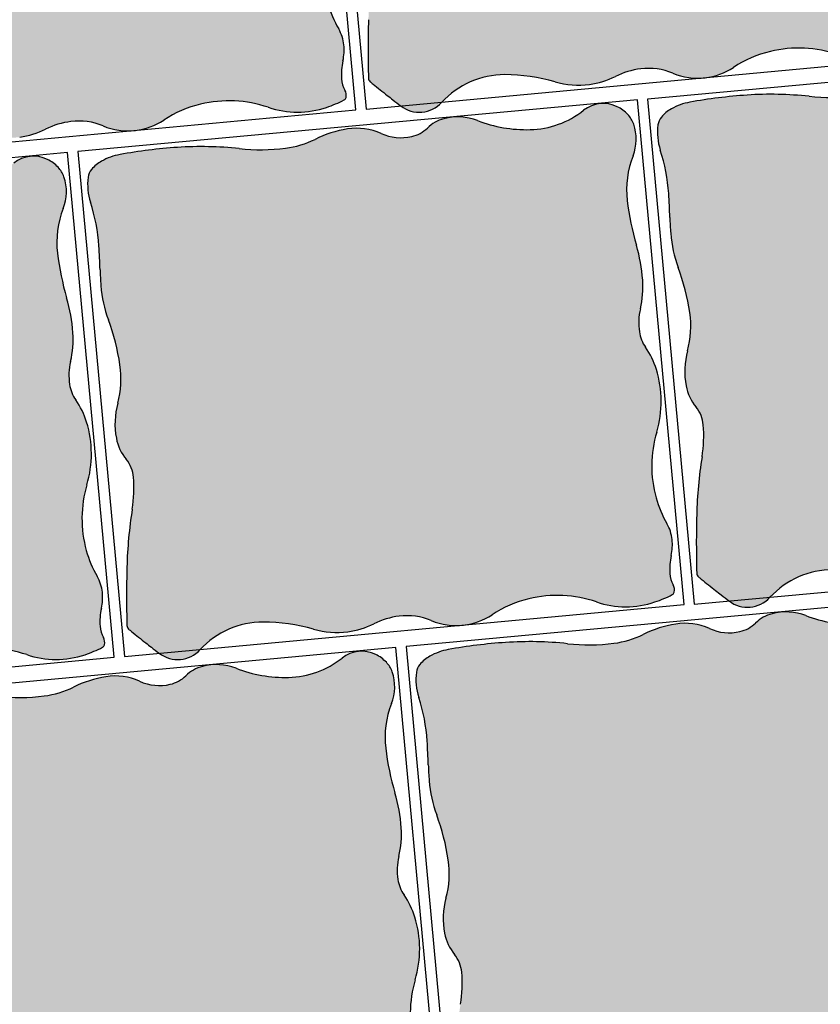
# Model space of a CAD drawing. Units: millimetres. Extents: x 77463 to 116177, y -30163 to 3468.
# Drawn here: x 109562 to 109592, y -28804 to -28768 of the extents above; entities that cross this region are included whole.
import ezdxf

# ---------------------------------------------------------------- set-up
doc = ezdxf.new("R2010")
doc.units = ezdxf.units.MM
doc.header["$LTSCALE"] = 0.05
doc.layers.add('A-linie pomocnicze', color=253, linetype='Continuous', lineweight=9)

msp = doc.modelspace()

# ---------------------------------------------------------------- hatches: boundary and pattern name
at = {"ltscale": 60}
h = msp.add_hatch(color=41, dxfattribs=at)
h.paths.add_polyline_path([(109577.7766074859, -28771.03765881703, -0.001190787844330529), (109577.7865617794, -28771.02683299346), (109576.2854443509, -28771.16566523247, 0.3902017460946807)])
edge = h.paths.add_edge_path()
edge.add_arc((109541.5632962464, -28946.48809151625), 200, 434.9745536946135, 436.879921753705)
edge.add_arc((109587.1288335488, -28753.69842098962), 1.996623477760591, 454.7983608641748, 464.7185357115232)
edge.add_arc((109586.9646829869, -28753.07353993619), 1.350541642461718, 464.7185357111209, 494.1882210747852)
edge.add_arc((109585.1855564099, -28751.24327124901), 1.20194241124976, 282.90600568029424, 314.1882210808852, ccw=False)
edge.add_arc((109585.0645788122, -28750.71530962877), 1.7435871763577, 245.65465799331912, 282.9060056809815, ccw=False)
edge.add_arc((109583.4610718372, -28754.25920362199), 2.146196783430623, 425.6546579935061, 459.1159144202309)
edge.add_arc((109583.7741290746, -28756.21021504231), 4.1221650008216, 459.1159144202452, 476.3419227694708)
edge.add_arc((109580.4546247731, -28749.50606257831), 3.358795436713748, 277.24200845234805, 296.34192276960164, ccw=False)
edge.add_arc((109579.9686452045, -28745.68169024466), 7.213921879171989, 263.85295403650696, 277.24200845134874, ccw=False)
edge.add_arc((109577.8150010599, -28765.67843652696), 12.89846348357918, 443.8529540369981, 453.8559413299909)
edge.add_arc((109578.2039931839, -28771.44977665183), 18.68289791654718, 453.8559413300214, 460.2923434706933)
edge.add_arc((109575.2513025215, -28755.18981844784), 2.15702054366975, 460.2923434703729, 479.3121313003558)
edge.add_arc((109574.8283387405, -28754.43647964435), 1.29306584991627, 119.3121313005423, 140.2567735606414)
edge.add_arc((109574.2663610537, -28753.96920011789), 0.5621971364644511, 140.2567735612796, 172.2588508569113)
edge.add_arc((109575.72141384, -28754.16699518132), 2.030632187201439, 172.2588508561919, 198.2393826761787)
edge.add_arc((109567.7710679431, -28756.78699273851), 6.340292915829773, 363.6223137191546, 378.2393826756478, ccw=False)
edge.add_arc((109547.2607994348, -28758.08540895207), 26.89161888153325, 361.78773683002885, 363.62231372034313, ccw=False)
edge.add_arc((109586.3670259356, -28756.86482449528), 12.23365143766333, 181.787736829412, 184.5078600309887)
edge.add_arc((109578.7774081692, -28757.46318799764), 4.620482798947206, 184.5078600309579, 200.3447766392953)
edge.add_arc((109566.8400899502, -28761.8895447001), 8.111060702024117, 368.408255823539, 380.3447766398625, ccw=False)
edge.add_arc((109571.4863783562, -28761.20275641806), 3.414287970054624, 344.8478912088197, 368.40825582353045, ccw=False)
edge.add_arc((109577.5251140404, -28762.83802569009), 2.841943663760897, 164.8478912094909, 190.7093597711357)
edge.add_arc((109576.4006410481, -28763.05068732455), 1.697537930989678, 190.7093597709273, 219.4929920367321)
edge.add_arc((109574.1857724117, -28764.87602918384), 1.172569380565634, 364.6908018259465, 399.4929920355248, ccw=False)
edge.add_arc((109570.5199797285, -28765.17681973321), 4.850681797416057, 350.9130701475307, 364.6908018265917, ccw=False)
edge.add_arc((109590.9930789424, -28768.45128901743), 15.88262330607874, 170.9130701467848, 178.514401649984)
edge.add_arc((109615.2122207046, -28769.07939779798), 40.10990850976079, 178.514401650119, 181.5490920229648)
edge.add_arc((109575.2908096515, -28770.1590063289), 0.1739020112322805, 181.5490920278551, 228.9739897319427)
edge.add_arc((109577.4005361117, -28767.73426766718), 3.387980932919976, 228.9739897228714, 231.3187855618697)
edge.add_arc((109623.5097808393, -28710.14183482279), 77.16433737780748, 231.3187855655763, 231.8100759015327)
edge.add_arc((109598.3133064952, -28742.17243135639), 36.41116040139938, 231.8100759023095, 232.2139734362334)
edge.add_arc((109619.9464609517, -28714.26908761113), 71.71824133289441, 232.2139734336032, 232.4982578490487)
edge.add_line((109576.285431839, -28771.16566638964), (109577.7865617794, -28771.02683299345))
edge.add_arc((109580.0544093564, -28773.12209748053), 3.087598727688184, 89.84595664242892, 137.2651562197915, ccw=False)
edge.add_arc((109580.0447344222, -28776.72063996486), 6.686154217870894, 433.95592479958844, 449.84595664267687, ccw=False)
edge.add_arc((109582.7380264703, -28767.35521103152), 3.058848663683695, 253.955924799109, 277.5395986995612)
edge.add_arc((109582.7454633252, -28767.4113994443), 3.002170232687125, 277.5395986993287, 296.4183617093446)
edge.add_arc((109585.3547475521, -28772.6635415151), 2.862415047477236, 97.07990066871508, 116.41836171023809, ccw=False)
edge.add_arc((109585.2836767245, -28772.09131427947), 2.285791191133399, 427.286956465551, 457.0799006678955, ccw=False)
edge.add_arc((109587.0628093571, -28767.84087901864), 2.32197538615649, 247.2869564666427, 271.9897372826458)
edge.add_line((109587.1434294734, -28770.16145439789), (109587.4097313292, -28770.13682522354))
edge.add_arc((109587.0540744809, -28767.76807492829), 2.395301600002488, 278.5389102667958, 303.3577284590306)
edge.add_arc((109590.6786231803, -28773.27382605079), 4.196409004764205, 103.40201180236818, 123.3577284603947, ccw=False)
edge.add_arc((109590.7344004088, -28773.50791789015), 4.437054155288778, 431.2301728965742, 463.4020117999868, ccw=False)
edge.add_arc((109593.2240849016, -28766.1818737885), 3.30048104997066, 251.2301728975985, 288.7089002869415)
edge.add_arc((109592.7702190254, -28764.84167038239), 4.715450803451227, 288.7089002883693, 297.0666280126214)
edge.add_arc((109594.8550553279, -28768.9216559388), 0.1336580813010471, 297.0666280041495, 348.3608511982273)
edge.add_arc((109594.6088125803, -28768.87093419622), 0.3850704634935608, 348.3608512050729, 389.0823517389649)
edge.add_arc((109595.7889469491, -28768.21455586888), 0.9653182350257054, 183.693788518748, 209.0823517442964, ccw=False)
edge.add_arc((109597.1782297303, -28768.12486622354), 2.357493108616728, 167.7341455582119, 183.6937885183875, ccw=False)
edge.add_arc((109593.0526853541, -28767.22792725645), 1.86442777069358, 347.7341455557859, 365.6959734347984)
edge.add_arc((109593.4760651992, -28767.18569837989), 1.438947135160729, 365.6959734345897, 390.1725634152444)
edge.add_arc((109598.1639937266, -28764.46026326413), 3.983660212662075, 195.5337241323834, 210.1725634158259, ccw=False)
edge.add_arc((109598.480466079, -28764.37229707954), 4.312130606249951, 163.3998606402604, 195.5337241333006, ccw=False)
edge.add_arc((109590.5970044052, -28762.02211420378), 3.914188589627686, 343.3998606388479, 377.1742370895721)
edge.add_arc((109591.5747178455, -28761.71994302249), 2.890845541427725, 377.1742370910021, 394.9916753549257)
edge.add_arc((109595.021085512, -28759.3075165622), 1.31596459437341, 188.4533565983253, 214.9916753538978, ccw=False)
edge.add_arc((109595.9055314298, -28759.17607123713), 2.210124789779957, 166.6710831596777, 188.4533565997805, ccw=False)
edge.add_arc((109590.3749656054, -28757.86575330488), 3.473544044816109, 346.6710831590547, 364.0077131892812)
edge.add_arc((109587.9029114045, -28758.03895059392), 5.951658100588129, 364.0077131904397, 376.393699616724)
edge.add_arc((109603.1640120263, -28753.5491878755), 9.95617523576308, 186.8247959105328, 196.3936996145027, ccw=False)
edge.add_arc((109596.5739526268, -28754.33789756622), 3.319086576962895, 162.248335778291, 186.8247959122403, ccw=False)
h = msp.add_hatch(color=41, dxfattribs=at)
h.paths.add_polyline_path([(109554.6261961455, -28767.8558407114, 0.0331792327774904), (109554.4322055697, -28769.952460386, 0.01324210863119469), (109554.4333825534, -28772.07664663919, 0.2099352237010776), (109554.4930714548, -28772.20313917322, 0.01023145891606483), (109554.5995042999, -28772.29198453153, 0.002143661769987525), (109555.1177829081, -28772.70329122207, 0.001762337276419204), (109555.3200780852, -28772.86127317655, 0.001240425401602778), (109555.601843196, -28773.07860552644), (109557.1029731365, -28772.93977213028, -0.2099092652956521), (109559.3791219096, -28771.94744904884, -0.06944465524517578), (109561.2090432304, -28772.20785476633, 0.1032679511298917), (109562.4557935694, -28772.30055329395, 0.08256096696905284), (109563.3976068884, -28772.0129898378, -0.0845807874541567), (109564.318356638, -28771.73589084329, -0.1307334963311753), (109565.4826687486, -28771.89572484523, 0.1082055792085411), (109566.4598408305, -28772.07439353487), (109566.7261426862, -28772.04976436052, 0.1087178439719967), (109567.6875775338, -28771.68169875304, -0.08729396530792417), (109569.0223822135, -28771.10463388267, -0.1413055137070859), (109571.4785099451, -28771.21977056223, 0.1650053202897553), (109573.5991589751, -28771.22089808339, 0.03648364103511969), (109574.2322846304, -28770.953614655, 0.2276268136970716), (109574.3023764393, -28770.86156021875, 0.1795748137467245), (109574.2617454803, -28770.59670358954, -0.1112338940847457), (109574.1420454152, -28770.18968478672, -0.06974986227351188), (109574.1909639901, -28769.53696048598, 0.07853412007219547), (109574.2243189581, -28768.9558222726, 0.1072071862233853), (109574.036468771, -28768.37541401945, -0.0639609942335093), (109573.6422560653, -28767.44004859553, -0.1411365101229788), (109573.6644683286, -28765.05330061248, 0.1484446919356736), (109573.6530754971, -28762.7792776777, 0.07790024709656967), (109573.2594121252, -28761.97510535205, -0.1163155995788392), (109573.0358290926, -28761.41390805235, -0.09533031616808427), (109573.0713529153, -28760.57948629236, 0.07578993606899359), (109573.1564269785, -28759.53592378887, 0.05409673919333072), (109572.9290162957, -28758.27211775388, -0.04177649727720983), (109572.5947958791, -28756.64525598607, -0.1249013961191401), (109572.805487276, -28755.02614433338, 0.1803388778656068), (109572.8297140308, -28753.87671833008, 0.1061178836083995), (109572.618910336, -28753.53072819314, 0.08902254535174149), (109572.2312556284, -28753.24536559031, 0.2891920390098799), (109571.0115255241, -28753.37519108901, -0.1625801520992908), (109569.0678125896, -28754.07749120504, -0.09816349232369231), (109567.1616993613, -28753.74770824774, 0.1572533887474888), (109565.9379610794, -28753.68025463204, 0.008980409085237574), (109565.8912720586, -28753.69342017517, 0.1201792138979564), (109565.3397429083, -28754.01806789917, -0.1373484423457038), (109564.7704243551, -28754.3277890732, -0.1639863431470362), (109563.6622216652, -28754.21679151893, 0.1470486240511124), (109562.4374562499, -28754.05305278673, 0.07530450309148098), (109561.2614244292, -28754.42902654972, -0.08353257672369226), (109560.1944479127, -28754.75100250274, -0.05848732477753491), (109558.5125862489, -28754.7670737692, 0.0436740022879578), (109556.2640154809, -28754.72211061902, 0.02809148813223614), (109554.1823174321, -28754.98044582506, 0.08318052971095734), (109553.5117076189, -28755.22190979571, 0.09164351395134748), (109553.1504892383, -28755.52269958122, 0.1405500776533931), (109553.0256987362, -28755.80641250174, 0.113849560463135), (109553.1092177759, -28756.71549744935, -0.06386561523270685), (109553.4151055734, -28758.29935727825, -0.008005022760996138), (109553.4557404577, -28759.15941479175, 0.01186933382295381), (109553.4876299088, -28759.7392779329, 0.06921178238515455), (109553.761573912, -28760.98252348406, -0.05213004237017825), (109554.1803784355, -28762.61643934145, -0.1031651616435332), (109554.0983810226, -28764.00813057486, 0.113323346306853), (109554.0490814207, -28765.27907506543, 0.1262568216241218), (109554.4070583478, -28766.04323314737, -0.1530312833609573), (109554.6708256614, -28766.693077345, -0.06018922108022265)])
h.paths.add_polyline_path([(109557.0930188429, -28772.95059795385, -0.001190787844330529), (109557.1029731365, -28772.93977213028), (109555.6018557079, -28773.07860436927, 0.3902017460946807)])
h = msp.add_hatch(color=41, dxfattribs=at)
h.paths.add_polyline_path([(109587.226742259, -28783.90991116881, 0.0331792327774904), (109587.0327516832, -28786.00653084341, 0.01324210863119469), (109587.0339286669, -28788.1307170966, 0.2099352237010776), (109587.0936175683, -28788.25720963063, 0.01023145891606483), (109587.2000504134, -28788.34605498894, 0.002143661769987525), (109587.7183290216, -28788.75736167948, 0.001762337276419204), (109587.9206241988, -28788.91534363396, 0.001240425401602778), (109588.2023893095, -28789.13267598385), (109589.70351925, -28788.99384258769, -0.2099092652956521), (109591.9796680231, -28788.00151950625, -0.06944465524517578), (109593.8095893439, -28788.26192522374, 0.1032679511298917), (109595.0563396829, -28788.35462375136, 0.08256096696905284), (109595.9981530019, -28788.06706029521, -0.0845807874541567), (109596.9189027515, -28787.7899613007, -0.1307334963311753), (109598.0832148621, -28787.94979530264, 0.1082055792085411), (109599.060386944, -28788.12846399228), (109599.3266887997, -28788.10383481792, 0.1087178439719967), (109600.2881236473, -28787.73576921045, -0.08729396530792417), (109601.622928327, -28787.15870434008, -0.1413055137070859), (109604.0790560586, -28787.27384101964, 0.1650053202897553), (109606.1997050886, -28787.2749685408, 0.03648364103511969), (109606.832830744, -28787.00768511241, 0.2276268136970716), (109606.9029225528, -28786.91563067615, 0.1795748137467245), (109606.8622915938, -28786.65077404695, -0.1112338940847457), (109606.7425915287, -28786.24375524413, -0.06974986227351188), (109606.7915101036, -28785.59103094339, 0.07853412007219547), (109606.8248650716, -28785.00989273001, 0.1072071862233853), (109606.6370148845, -28784.42948447686, -0.0639609942335093), (109606.2428021788, -28783.49411905294, -0.1411365101229788), (109606.2650144421, -28781.10737106989, 0.1484446919356736), (109606.2536216106, -28778.83334813511, 0.07790024709656967), (109605.8599582387, -28778.02917580946, -0.1163155995788392), (109605.6363752061, -28777.46797850975, -0.09533031616808427), (109605.6718990288, -28776.63355674977, 0.07578993606899359), (109605.756973092, -28775.58999424627, 0.05409673919333072), (109605.5295624092, -28774.32618821129, -0.04177649727720983), (109605.1953419926, -28772.69932644348, -0.1249013961191401), (109605.4060333895, -28771.08021479079, 0.1803388778656068), (109605.4302601443, -28769.93078878749, 0.1061178836083995), (109605.2194564495, -28769.58479865055, 0.08902254535174149), (109604.8318017419, -28769.29943604772, 0.2891920390098799), (109603.6120716376, -28769.42926154642, -0.1625801520992908), (109601.6683587031, -28770.13156166245, -0.09816349232369231), (109599.7622454748, -28769.80177870515, 0.1572533887474888), (109598.5385071929, -28769.73432508944, 0.008980409085237574), (109598.4918181721, -28769.74749063258, 0.1201792138979564), (109597.9402890218, -28770.07213835658, -0.1373484423457038), (109597.3709704686, -28770.38185953061, -0.1639863431470362), (109596.2627677788, -28770.27086197634, 0.1470486240511124), (109595.0380023634, -28770.10712324414, 0.07530450309148098), (109593.8619705428, -28770.48309700713, -0.08353257672369226), (109592.7949940262, -28770.80507296015, -0.05848732477753491), (109591.1131323624, -28770.82114422661, 0.0436740022879578), (109588.8645615944, -28770.77618107643, 0.02809148813223614), (109586.7828635456, -28771.03451628247, 0.08318052971095734), (109586.1122537324, -28771.27598025311, 0.09164351395134748), (109585.7510353518, -28771.57677003863, 0.1405500776533931), (109585.6262448497, -28771.86048295915, 0.113849560463135), (109585.7097638894, -28772.76956790676, -0.06386561523270685), (109586.0156516869, -28774.35342773566, -0.008005022760996138), (109586.0562865713, -28775.21348524915, 0.01186933382295381), (109586.0881760223, -28775.79334839031, 0.06921178238515455), (109586.3621200255, -28777.03659394147, -0.05213004237017825), (109586.780924549, -28778.67050979886, -0.1031651616435332), (109586.6989271361, -28780.06220103227, 0.113323346306853), (109586.6496275342, -28781.33314552284, 0.1262568216241218), (109587.0076044613, -28782.09730360478, -0.1530312833609573), (109587.2713717749, -28782.74714780241, -0.06018922108022265)])
h.paths.add_polyline_path([(109589.6935649565, -28789.00466841126, -0.001190787844330529), (109589.70351925, -28788.99384258769), (109588.2024018214, -28789.13267482668, 0.3902017460946807)])
h = msp.add_hatch(color=41, dxfattribs=at)
h.paths.add_polyline_path([(109566.5418416066, -28785.80866912202, 0.0331792327774904), (109566.3478510308, -28787.90528879662, 0.01324210863119469), (109566.3490280145, -28790.02947504981, 0.2099352237010776), (109566.4087169159, -28790.15596758384, 0.01023145891606483), (109566.5151497609, -28790.24481294215, 0.002143661769987525), (109567.0334283692, -28790.65611963269, 0.001762337276419204), (109567.2357235463, -28790.81410158717, 0.001240425401602778), (109567.517488657, -28791.03143393706), (109569.0186185975, -28790.8926005409, -0.2099092652956521), (109571.2947673707, -28789.90027745946, -0.06944465524517578), (109573.1246886915, -28790.16068317695, 0.1032679511298917), (109574.3714390305, -28790.25338170457, 0.08256096696905284), (109575.3132523494, -28789.96581824842, -0.0845807874541567), (109576.234002099, -28789.68871925391, -0.1307334963311753), (109577.3983142097, -28789.84855325585, 0.1082055792085411), (109578.3754862915, -28790.02722194549), (109578.6417881473, -28790.00259277114, 0.1087178439719967), (109579.6032229948, -28789.63452716366, -0.08729396530792417), (109580.9380276746, -28789.05746229329, -0.1413055137070859), (109583.3941554061, -28789.17259897285, 0.1650053202897553), (109585.5148044362, -28789.17372649401, 0.03648364103511969), (109586.1479300915, -28788.90644306562, 0.2276268136970716), (109586.2180219003, -28788.81438862937, 0.1795748137467245), (109586.1773909414, -28788.54953200016, -0.1112338940847457), (109586.0576908762, -28788.14251319734, -0.06974986227351188), (109586.1066094512, -28787.4897888966, 0.07853412007219547), (109586.1399644192, -28786.90865068322, 0.1072071862233853), (109585.9521142321, -28786.32824243007, -0.0639609942335093), (109585.5579015264, -28785.39287700615, -0.1411365101229788), (109585.5801137896, -28783.0061290231, 0.1484446919356736), (109585.5687209581, -28780.73210608832, 0.07790024709656967), (109585.1750575863, -28779.92793376267, -0.1163155995788392), (109584.9514745536, -28779.36673646297, -0.09533031616808427), (109584.9869983764, -28778.53231470298, 0.07578993606899359), (109585.0720724396, -28777.48875219949, 0.05409673919333072), (109584.8446617567, -28776.2249461645, -0.04177649727720983), (109584.5104413402, -28774.59808439669, -0.1249013961191401), (109584.721132737, -28772.978972744, 0.1803388778656068), (109584.7453594919, -28771.8295467407, 0.1061178836083995), (109584.534555797, -28771.48355660376, 0.08902254535174149), (109584.1469010895, -28771.19819400093, 0.2891920390098799), (109582.9271709851, -28771.32801949963, -0.1625801520992908), (109580.9834580506, -28772.03031961566, -0.09816349232369231), (109579.0773448224, -28771.70053665836, 0.1572533887474888), (109577.8536065404, -28771.63308304266, 0.008980409085237574), (109577.8069175197, -28771.64624858579, 0.1201792138979564), (109577.2553883693, -28771.97089630979, -0.1373484423457038), (109576.6860698161, -28772.28061748382, -0.1639863431470362), (109575.5778671263, -28772.16961992955, 0.1470486240511124), (109574.3531017109, -28772.00588119735, 0.07530450309148098), (109573.1770698903, -28772.38185496034, -0.08353257672369226), (109572.1100933737, -28772.70383091336, -0.05848732477753491), (109570.4282317099, -28772.71990217982, 0.0436740022879578), (109568.1796609419, -28772.67493902964, 0.02809148813223614), (109566.0979628932, -28772.93327423568, 0.08318052971095734), (109565.42735308, -28773.17473820633, 0.09164351395134748), (109565.0661346993, -28773.47552799184, 0.1405500776533931), (109564.9413441972, -28773.75924091236, 0.113849560463135), (109565.024863237, -28774.66832585997, -0.06386561523270685), (109565.3307510344, -28776.25218568887, -0.008005022760996138), (109565.3713859188, -28777.11224320237, 0.01186933382295381), (109565.4032753699, -28777.69210634352, 0.06921178238515455), (109565.6772193731, -28778.93535189468, -0.05213004237017825), (109566.0960238966, -28780.56926775207, -0.1031651616435332), (109566.0140264837, -28781.96095898548, 0.113323346306853), (109565.9647268817, -28783.23190347605, 0.1262568216241218), (109566.3227038088, -28783.99606155799, -0.1530312833609573), (109566.5864711224, -28784.64590575562, -0.06018922108022265)])
h.paths.add_polyline_path([(109569.008664304, -28790.90342636447, -0.001190787844330529), (109569.0186185975, -28790.8926005409), (109567.5175011689, -28791.03143277989, 0.3902017460946807)])
h = msp.add_hatch(color=41, dxfattribs=at)
h.paths.add_polyline_path([(109545.8582526794, -28787.72161004649, 0.0331792327774904), (109545.6642621036, -28789.81822972108, 0.01324210863119469), (109545.6654390873, -28791.94241597428, 0.2099352237010776), (109545.7251279887, -28792.0689085083, 0.01023145891606483), (109545.8315608338, -28792.15775386661, 0.002143661769987525), (109546.349839442, -28792.56906055716, 0.001762337276419204), (109546.5521346192, -28792.72704251163, 0.001240425401602778), (109546.8338997299, -28792.94437486153), (109548.3350296704, -28792.80554146536, -0.2099092652956521), (109550.6111784435, -28791.81321838393, -0.06944465524517578), (109552.4410997644, -28792.07362410141, 0.1032679511298917), (109553.6878501033, -28792.16632262904, 0.08256096696905284), (109554.6296634223, -28791.87875917289, -0.0845807874541567), (109555.5504131719, -28791.60166017837, -0.1307334963311753), (109556.7147252825, -28791.76149418031, 0.1082055792085411), (109557.6918973644, -28791.94016286996), (109557.9581992201, -28791.9155336956, 0.1087178439719967), (109558.9196340677, -28791.54746808812, -0.08729396530792417), (109560.2544387474, -28790.97040321776, -0.1413055137070859), (109562.710566479, -28791.08553989731, 0.1650053202897553), (109564.831215509, -28791.08666741848, 0.03648364103511969), (109565.4643411644, -28790.81938399008, 0.2276268136970716), (109565.5344329732, -28790.72732955383, 0.1795748137467245), (109565.4938020142, -28790.46247292462, -0.1112338940847457), (109565.3741019491, -28790.05545412181, -0.06974986227351188), (109565.423020524, -28789.40272982106, 0.07853412007219547), (109565.456375492, -28788.82159160769, 0.1072071862233853), (109565.2685253049, -28788.24118335453, -0.0639609942335093), (109564.8743125992, -28787.30581793062, -0.1411365101229788), (109564.8965248625, -28784.91906994757, 0.1484446919356736), (109564.885132031, -28782.64504701278, 0.07790024709656967), (109564.4914686591, -28781.84087468714, -0.1163155995788392), (109564.2678856265, -28781.27967738743, -0.09533031616808427), (109564.3034094492, -28780.44525562744, 0.07578993606899359), (109564.3884835124, -28779.40169312395, 0.05409673919333072), (109564.1610728296, -28778.13788708897, -0.04177649727720983), (109563.826852413, -28776.51102532115, -0.1249013961191401), (109564.0375438099, -28774.89191366847, 0.1803388778656068), (109564.0617705648, -28773.74248766517, 0.1061178836083995), (109563.8509668699, -28773.39649752822, 0.08902254535174149), (109563.4633121623, -28773.11113492539, 0.2891920390098799), (109562.243582058, -28773.2409604241, -0.1625801520992908), (109560.2998691235, -28773.94326054012, -0.09816349232369231), (109558.3937558953, -28773.61347758282, 0.1572533887474888), (109557.1700176133, -28773.54602396712, 0.008980409085237574), (109557.1233285925, -28773.55918951025, 0.1201792138979564), (109556.5717994422, -28773.88383723425, -0.1373484423457038), (109556.002480889, -28774.19355840828, -0.1639863431470362), (109554.8942781992, -28774.08256085401, 0.1470486240511124), (109553.6695127838, -28773.91882212181, 0.07530450309148098), (109552.4934809632, -28774.29479588481, -0.08353257672369226), (109551.4265044466, -28774.61677183782, -0.05848732477753491), (109549.7446427828, -28774.63284310429, 0.0436740022879578), (109547.4960720148, -28774.58787995411, 0.02809148813223614), (109545.414373966, -28774.84621516015, 0.08318052971095734), (109544.7437641528, -28775.08767913079, 0.09164351395134748), (109544.3825457722, -28775.3884689163, 0.1405500776533931), (109544.2577552701, -28775.67218183682, 0.113849560463135), (109544.3412743098, -28776.58126678444, -0.06386561523270685), (109544.6471621073, -28778.16512661333, -0.008005022760996138), (109544.6877969917, -28779.02518412683, 0.01186933382295381), (109544.7196864427, -28779.60504726799, 0.06921178238515455), (109544.9936304459, -28780.84829281914, -0.05213004237017825), (109545.4124349694, -28782.48220867653, -0.1031651616435332), (109545.3304375565, -28783.87389990994, 0.113323346306853), (109545.2811379546, -28785.14484440051, 0.1262568216241218), (109545.6391148817, -28785.90900248245, -0.1530312833609573), (109545.9028821953, -28786.55884668008, -0.06018922108022265)])
h.paths.add_polyline_path([(109548.3250753769, -28792.81636728893, -0.001190787844330529), (109548.3350296704, -28792.80554146537), (109546.8339122418, -28792.94437370435, 0.3902017460946807)])
h = msp.add_hatch(color=41, dxfattribs=at)
h.paths.add_polyline_path([(109578.4587987929, -28803.77568050392, 0.0331792327774904), (109578.2648082171, -28805.87230017852, 0.01324210863119469), (109578.2659852008, -28807.99648643172, 0.2099352237010776), (109578.3256741022, -28808.12297896574, 0.01023145891606483), (109578.4321069472, -28808.21182432405, 0.002143661769987525), (109578.9503855555, -28808.6231310146, 0.001762337276419204), (109579.1526807326, -28808.78111296907, 0.001240425401602778), (109579.4344458433, -28808.99844531896), (109580.9355757838, -28808.8596119228, -0.2099092652956521), (109583.211724557, -28807.86728884136, -0.06944465524517578), (109585.0416458778, -28808.12769455885, 0.1032679511298917), (109586.2883962168, -28808.22039308647, 0.08256096696905284), (109587.2302095357, -28807.93282963032, -0.0845807874541567), (109588.1509592853, -28807.65573063581, -0.1307334963311753), (109589.315271396, -28807.81556463775, 0.1082055792085411), (109590.2924434778, -28807.99423332739), (109590.5587453336, -28807.96960415304, 0.1087178439719967), (109591.5201801811, -28807.60153854556, -0.08729396530792417), (109592.8549848609, -28807.0244736752, -0.1413055137070859), (109595.3111125924, -28807.13961035475, 0.1650053202897553), (109597.4317616225, -28807.14073787591, 0.03648364103511969), (109598.0648872778, -28806.87345444752, 0.2276268136970716), (109598.1349790866, -28806.78140001127, 0.1795748137467245), (109598.0943481277, -28806.51654338206, -0.1112338940847457), (109597.9746480625, -28806.10952457925, -0.06974986227351188), (109598.0235666375, -28805.4568002785, 0.07853412007219547), (109598.0569216055, -28804.87566206513, 0.1072071862233853), (109597.8690714184, -28804.29525381197, -0.0639609942335093), (109597.4748587127, -28803.35988838805, -0.1411365101229788), (109597.4970709759, -28800.973140405, 0.1484446919356736), (109597.4856781444, -28798.69911747022, 0.07790024709656967), (109597.0920147726, -28797.89494514457, -0.1163155995788392), (109596.8684317399, -28797.33374784487, -0.09533031616808427), (109596.9039555627, -28796.49932608488, 0.07578993606899359), (109596.9890296259, -28795.45576358139, 0.05409673919333072), (109596.761618943, -28794.19195754641, -0.04177649727720983), (109596.4273985265, -28792.56509577859, -0.1249013961191401), (109596.6380899233, -28790.9459841259, 0.1803388778656068), (109596.6623166782, -28789.79655812261, 0.1061178836083995), (109596.4515129833, -28789.45056798566, 0.08902254535174149), (109596.0638582758, -28789.16520538283, 0.2891920390098799), (109594.8441281714, -28789.29503088153, -0.1625801520992908), (109592.9004152369, -28789.99733099756, -0.09816349232369231), (109590.9943020087, -28789.66754804026, 0.1572533887474888), (109589.7705637267, -28789.60009442456, 0.008980409085237574), (109589.723874706, -28789.61325996769, 0.1201792138979564), (109589.1723455556, -28789.93790769169, -0.1373484423457038), (109588.6030270024, -28790.24762886572, -0.1639863431470362), (109587.4948243126, -28790.13663131145, 0.1470486240511124), (109586.2700588972, -28789.97289257925, 0.07530450309148098), (109585.0940270766, -28790.34886634224, -0.08353257672369226), (109584.02705056, -28790.67084229526, -0.05848732477753491), (109582.3451888962, -28790.68691356172, 0.0436740022879578), (109580.0966181282, -28790.64195041154, 0.02809148813223614), (109578.0149200795, -28790.90028561758, 0.08318052971095734), (109577.3443102663, -28791.14174958823, 0.09164351395134748), (109576.9830918856, -28791.44253937374, 0.1405500776533931), (109576.8583013835, -28791.72625229426, 0.113849560463135), (109576.9418204233, -28792.63533724187, -0.06386561523270685), (109577.2477082207, -28794.21919707077, -0.008005022760996138), (109577.2883431051, -28795.07925458427, 0.01186933382295381), (109577.3202325562, -28795.65911772542, 0.06921178238515455), (109577.5941765594, -28796.90236327658, -0.05213004237017825), (109578.0129810829, -28798.53627913397, -0.1031651616435332), (109577.93098367, -28799.92797036738, 0.113323346306853), (109577.8816840681, -28801.19891485795, 0.1262568216241218), (109578.2396609951, -28801.96307293989, -0.1530312833609573), (109578.5034283087, -28802.61291713752, -0.06018922108022265)])
h.paths.add_polyline_path([(109580.9256214903, -28808.87043774637, -0.001190787844330529), (109580.9355757838, -28808.85961192281), (109579.4344583552, -28808.99844416179, 0.3902017460946807)])
h = msp.add_hatch(color=41, dxfattribs=at)
h.paths.add_polyline_path([(109557.7752098657, -28805.68862142839, 0.0331792327774904), (109557.5812192899, -28807.78524110298, 0.01324210863119469), (109557.5823962736, -28809.90942735618, 0.2099352237010776), (109557.642085175, -28810.0359198902, 0.01023145891606483), (109557.7485180201, -28810.12476524851, 0.002143661769987525), (109558.2667966283, -28810.53607193906, 0.001762337276419204), (109558.4690918055, -28810.69405389353, 0.001240425401602778), (109558.7508569162, -28810.91138624343), (109560.2519868567, -28810.77255284727, -0.2099092652956521), (109562.5281356298, -28809.78022976583, -0.06944465524517578), (109564.3580569507, -28810.04063548331, 0.1032679511298917), (109565.6048072896, -28810.13333401094, 0.08256096696905284), (109566.5466206086, -28809.84577055479, -0.0845807874541567), (109567.4673703582, -28809.56867156027, -0.1307334963311753), (109568.6316824688, -28809.72850556221, 0.1082055792085411), (109569.6088545507, -28809.90717425186), (109569.8751564064, -28809.8825450775, 0.1087178439719967), (109570.836591254, -28809.51447947002, -0.08729396530792417), (109572.1713959337, -28808.93741459966, -0.1413055137070859), (109574.6275236653, -28809.05255127922, 0.1650053202897553), (109576.7481726953, -28809.05367880038, 0.03648364103511969), (109577.3812983507, -28808.78639537198, 0.2276268136970716), (109577.4513901595, -28808.69434093573, 0.1795748137467245), (109577.4107592005, -28808.42948430652, -0.1112338940847457), (109577.2910591354, -28808.02246550371, -0.06974986227351188), (109577.3399777103, -28807.36974120296, 0.07853412007219547), (109577.3733326783, -28806.78860298959, 0.1072071862233853), (109577.1854824912, -28806.20819473643, -0.0639609942335093), (109576.7912697855, -28805.27282931252, -0.1411365101229788), (109576.8134820488, -28802.88608132947, 0.1484446919356736), (109576.8020892173, -28800.61205839468, 0.07790024709656967), (109576.4084258454, -28799.80788606904, -0.1163155995788392), (109576.1848428128, -28799.24668876933, -0.09533031616808427), (109576.2203666355, -28798.41226700935, 0.07578993606899359), (109576.3054406988, -28797.36870450585, 0.05409673919333072), (109576.0780300159, -28796.10489847087, -0.04177649727720983), (109575.7438095993, -28794.47803670305, -0.1249013961191401), (109575.9545009962, -28792.85892505037, 0.1803388778656068), (109575.9787277511, -28791.70949904707, 0.1061178836083995), (109575.7679240562, -28791.36350891012, 0.08902254535174149), (109575.3802693487, -28791.07814630729, 0.2891920390098799), (109574.1605392443, -28791.207971806, -0.1625801520992908), (109572.2168263098, -28791.91027192202, -0.09816349232369231), (109570.3107130816, -28791.58048896473, 0.1572533887474888), (109569.0869747996, -28791.51303534902, 0.008980409085237574), (109569.0402857788, -28791.52620089215, 0.1201792138979564), (109568.4887566285, -28791.85084861615, -0.1373484423457038), (109567.9194380753, -28792.16056979018, -0.1639863431470362), (109566.8112353855, -28792.04957223591, 0.1470486240511124), (109565.5864699701, -28791.88583350371, 0.07530450309148098), (109564.4104381495, -28792.26180726671, -0.08353257672369226), (109563.3434616329, -28792.58378321972, -0.05848732477753491), (109561.6615999691, -28792.59985448619, 0.0436740022879578), (109559.4130292011, -28792.55489133601, 0.02809148813223614), (109557.3313311523, -28792.81322654205, 0.08318052971095734), (109556.6607213391, -28793.05469051269, 0.09164351395134748), (109556.2995029585, -28793.3554802982, 0.1405500776533931), (109556.1747124564, -28793.63919321873, 0.113849560463135), (109556.2582314961, -28794.54827816634, -0.06386561523270685), (109556.5641192936, -28796.13213799523, -0.008005022760996138), (109556.604754178, -28796.99219550873, 0.01186933382295381), (109556.636643629, -28797.57205864989, 0.06921178238515455), (109556.9105876322, -28798.81530420105, -0.05213004237017825), (109557.3293921557, -28800.44922005844, -0.1031651616435332), (109557.2473947428, -28801.84091129185, 0.113323346306853), (109557.1980951409, -28803.11185578242, 0.1262568216241218), (109557.556072068, -28803.87601386436, -0.1530312833609573), (109557.8198393816, -28804.52585806198, -0.06018922108022265)])
h.paths.add_polyline_path([(109560.2420325632, -28810.78337867084, -0.001190787844330529), (109560.2519868567, -28810.77255284727), (109558.7508694281, -28810.91138508626, 0.3902017460946807)])

# ---------------------------------------------------------------- linework, layer by layer
at = {"color": 7}
for p, q in [((109574.6574017719, -28771.31623450075), (109572.9628923759, -28752.99442678689)), ((109573.3331724663, -28752.96018285006), (109575.0276818626, -28771.2819905639)), ((109605.5634384894, -28769.0484972443), (109585.2501299371, -28770.92719244423)), ((109575.0276818626, -28771.2819905639), (109595.3409904149, -28769.40329536365)), ((109584.878537837, -28770.94725519751), (109564.5652292846, -28772.82595039744)), ((109586.573047233, -28789.26906291137), (109584.878537837, -28770.94725519751)), ((109585.2501299371, -28770.92719244423), (109586.9446393331, -28789.24900015809)), ((109554.3440932196, -28773.19492970068), (109574.6574017719, -28771.31623450075)), ((109564.1949489098, -28772.86019612197), (109543.8816403575, -28774.7388913219)), ((109565.8894583059, -28791.18200383583), (109564.1949489098, -28772.86019612197)), ((109564.5652292846, -28772.82595039744), (109566.2597386807, -28791.1477581113)), ((109586.9446393331, -28789.24900015809), (109607.2579478854, -28787.37030495816)), ((109596.7954950233, -28788.91426657941), (109576.482186471, -28790.79296177934)), ((109566.2597386807, -28791.1477581113), (109586.573047233, -28789.26906291137)), ((109576.1119060961, -28790.82720750387), (109555.7985975438, -28792.7059027038)), ((109577.8064154922, -28809.14901521773), (109576.1119060961, -28790.82720750387)), ((109576.482186471, -28790.79296177934), (109578.176695867, -28809.1147694932)), ((109545.5761497535, -28793.06069903577), (109565.8894583059, -28791.18200383583))]:
    msp.add_line(p, q, dxfattribs=at)
for centre, radius, start, end in [((109577.4804050837, -28766.37320240126), 3.983660212644059, 195.5337241272073, 210.1725634153622), ((109615.2122207046, -28769.07939779795), 40.10990850975039, 178.5144016507724, 181.5490920242362), ((109572.7924765562, -28769.09863751698), 1.438947135173448, 5.695973434490559, 30.17256341572263), ((109572.3690967112, -28769.14086639351), 1.86442777066566, 347.7341455549415, 5.695973434075736), ((109590.6786231802, -28773.27382605086), 4.19640900476089, 103.4020118044582, 123.357728458388), ((109590.7344004089, -28773.50791789017), 4.437054155296902, 71.23017289765444, 103.4020118044582), ((109576.4946410874, -28770.0378053607), 2.357493108610228, 167.734145556571, 183.6937885168995), ((109580.0544093565, -28773.12209748051), 3.087598727681486, 89.84595664208011, 137.5380645623202), ((109580.0447344222, -28776.72063996489), 6.686154217897842, 73.95592479952583, 89.84595664208011), ((109582.7454633252, -28767.41139944431), 3.002170232681924, 277.5395986998207, 296.4183617093934), ((109585.354747552, -28772.66354151512), 2.862415047493206, 97.07990066778808, 116.4183617093934), ((109585.2836767245, -28772.0913142795), 2.285791191145785, 67.28695646594376, 97.07990066778808), ((109587.0628093571, -28767.84087901865), 2.321975386161018, 247.2869564659437, 276.8415207380496), ((109587.0540744809, -28767.76807492827), 2.395301600010038, 276.8415207380496, 303.3577284589364), ((109575.1053583062, -28770.12749500604), 0.9653182350245039, 183.693788515544, 209.0823517408638), ((109575.2908096515, -28770.15900632892), 0.1739020112193986, 181.5490920261128, 228.9739897302414), ((109577.4005361118, -28767.73426766697), 3.387980933091202, 228.9739897255169, 231.3187855640588), ((109623.5097808398, -28710.14183482187), 77.16433737879548, 231.3187855658504, 231.8100759017732), ((109582.7380264703, -28767.35521103156), 3.058848663662085, 253.9559247987671, 277.5395986998207), ((109573.9252239373, -28770.78387333333), 0.3850704634993098, 348.3608512066289, 29.08235173968898), ((109598.3133064954, -28742.172431358), 36.41116040024116, 231.8100758999821, 232.2139734342311), ((109590.1209506544, -28789.41678624599), 18.68289791647713, 93.85594132961788, 100.2923434700067), ((109589.7319585305, -28783.64544612112), 12.89846348350565, 83.85295403606062, 93.85594132961788), ((109591.8856026754, -28763.64869983889), 7.213921879212372, 263.8529540360606, 277.2420084509161), ((109569.9950345371, -28775.18676518789), 4.19640900476089, 103.4020118030419, 123.3577284575764), ((109570.0508117659, -28775.4208570272), 4.437054155296901, 71.23017289630354, 103.4020118030419), ((109572.0866303827, -28766.75460951942), 4.715450803431611, 288.7089002864518, 297.0666280108022), ((109574.1714666849, -28770.83459507592), 0.1336580813007556, 297.0666280108022, 348.3608512078539), ((109619.9464609503, -28714.26908760806), 71.71824133450048, 232.2139734354845, 232.5017617814378), ((109576.9615000307, -28770.29174605061), 1.104891858355398, 232.5017617810593, 317.5380645614368), ((109583.6398811298, -28772.22935187661), 1.149067362738761, 63.81667088844523, 128.3344638437345), ((109587.1682599923, -28773.15682804207), 2.15702054371368, 100.2923434699322, 119.3121313001439), ((109572.5404962587, -28768.09481292556), 3.300481049967535, 251.2301728963036, 288.7089002864518), ((109580.903930484, -28768.76931848534), 3.26197072424367, 271.3970221775501, 308.3344638437346), ((109583.5457020283, -28772.42088974478), 1.362506951614189, 43.46784813398664, 63.81667088826128), ((109583.8340285952, -28772.14758538465), 0.9652318801221244, 19.23809961170399, 43.46784813573891), ((109586.7452962113, -28772.40348923856), 1.293065849925561, 119.3121312984858, 140.2567735587311), ((109564.671158909, -28774.57648065206), 2.862415047493205, 97.07990066639212, 116.4183617084632), ((109564.6000880815, -28774.00425341643), 2.285791191145785, 67.2869564656851, 97.07990066644349), ((109566.3792207142, -28769.75381815562), 2.321975386161017, 247.2869564656851, 276.8415207377146), ((109566.370485838, -28769.68101406525), 2.395301600010037, 276.8415207377643, 303.3577284575764), ((109578.1967398052, -28772.9393074835), 1.350541642172465, 104.7185357114959, 134.1882210809802), ((109578.3608903672, -28773.56418853722), 1.996623477778484, 68.97145422076579, 104.71853571139), ((109580.8621901635, -28767.05777067518), 4.974027429156755, 248.9714542207658, 271.3970221775501), ((109583.1916425283, -28772.37176695721), 1.645612094691706, 338.3469814620395, 19.23809961012958), ((109587.6383713108, -28772.13400477552), 2.030632187208404, 172.2588508552273, 198.239382674885), ((109586.1833185245, -28771.93620971206), 0.5621971364491624, 140.2567735610794, 172.2588508564665), ((109562.0618746823, -28769.32433858121), 3.002170232681924, 277.5395986982438, 296.4183617084632), ((109575.0061858929, -28776.07598258984), 4.122165000804313, 99.11591441961916, 116.3419227682224), ((109574.6931286556, -28774.12497116951), 2.146196783434092, 65.65465799297972, 99.11591441961916), ((109576.2966356306, -28770.58107717632), 1.743587176380421, 245.6546579931515, 282.9060056792295), ((109576.4176132283, -28771.10903879659), 1.201942411240172, 282.9060056776041, 314.188221080399), ((109571.6866815916, -28769.37183012578), 3.358795436704158, 277.2420084509161, 296.3419227682224), ((109566.4833593398, -28775.05558599528), 2.15702054371368, 100.2923434699322, 119.3121313001439), ((109569.4360500019, -28791.3155441992), 18.68289791647713, 93.85594132961788, 100.2923434700067), ((109569.0470578781, -28785.54420407433), 12.89846348350565, 83.85295403606062, 93.85594132961788), ((109571.200702023, -28765.5474577921), 7.213921879212372, 263.8529540360606, 277.2420084509161), ((109579.6880254139, -28774.75400233262), 6.340292915826477, 3.622313719303822, 18.23938267488492), ((109562.9562922026, -28774.14229280107), 1.149067362738761, 63.81667088844523, 128.3344638437345), ((109562.8621131011, -28774.33383066924), 1.362506951614189, 43.46784813398664, 63.81667088826128), ((109566.0603955588, -28774.30224719177), 1.293065849925561, 119.3121312984858, 140.2567735587311), ((109587.8060094452, -28774.203665114), 3.319086576964222, 158.3469814628144, 186.8247959115502), ((109563.150439668, -28774.06052630911), 0.9652318801221244, 19.23809961170399, 43.46784813573891), ((109565.498417872, -28773.83496766527), 0.5621971364491624, 140.2567735610794, 172.2588508564665), ((109562.5080536012, -28774.28470788167), 1.645612094691706, 338.3469814620395, 19.23809961012958), ((109566.9534706584, -28774.03276272873), 2.030632187208404, 172.2588508552273, 198.239382674885), ((109559.1777569055, -28776.05241854547), 26.89161888153994, 1.787736828458419, 3.622313718887773), ((109559.0031247614, -28776.65276028583), 6.340292915826477, 3.622313719303822, 18.23938267488492), ((109594.3960688447, -28773.41495542313), 9.956175235805764, 186.8247959111363, 196.393699614704), ((109567.122420518, -28776.11660603846), 3.319086576964222, 158.3469814628144, 186.8247959115502), ((109598.2839834064, -28774.83183408944), 12.23365143771593, 181.7877368292918, 184.5078600310547), ((109590.6943656399, -28775.43019759187), 4.620482798939991, 184.5078600302235, 200.3447766387722), ((109573.7124799175, -28775.3278963476), 9.956175235805764, 186.8247959111363, 196.393699614704), ((109538.492856253, -28777.95117649868), 26.89161888153994, 1.787736828458419, 3.622313718887773), ((109579.1349682228, -28777.90471814143), 5.951658100581855, 4.007713188684229, 16.39369961510397), ((109577.5990827539, -28776.73059204266), 12.23365143771593, 181.7877368292918, 184.5078600310547), ((109578.7570474209, -28779.85655429411), 8.111060702010883, 8.40825582196538, 20.34477663877217), ((109581.6070224237, -28777.73152085257), 3.473544044804223, 346.6710831587748, 4.007713189100093), ((109570.0094649874, -28777.32895554508), 4.620482798939991, 184.5078600302235, 200.3447766387722), ((109558.4513792956, -28779.81765906589), 5.951658100581855, 4.007713188684229, 16.39369961510397), ((109587.1375882481, -28779.0418387849), 2.210124789783738, 166.6710831579635, 188.4533565987341), ((109583.4033358269, -28779.16976601219), 3.414287970062639, 344.8478912076034, 8.40825582155298), ((109558.0721467685, -28781.75531224733), 8.111060702010883, 8.40825582196538, 20.34477663877217), ((109586.2531423303, -28779.1732841099), 1.315964594389248, 188.4533565995588, 214.991675354006), ((109560.9234334966, -28779.64446177703), 3.473544044804223, 346.6710831587748, 4.007713189100093), ((109582.8067746638, -28781.58571057014), 2.890845541407837, 17.17423709004986, 34.99167535434758), ((109589.4420715111, -28780.80503528435), 2.84194366375152, 164.8478912076034, 190.7093597691675), ((109566.4539993209, -28780.95477970937), 2.210124789783738, 166.6710831579635, 188.4533565987341), ((109562.7184351744, -28781.0685239654), 3.414287970062639, 344.8478912076034, 8.40825582155298), ((109581.8290612234, -28781.88788175146), 3.914188589622143, 343.3998606385605, 17.17423708915918), ((109565.5695534031, -28781.08622503437), 1.315964594389248, 188.4533565995588, 214.991675354006), ((109588.3175985188, -28781.01769691876), 1.697537931012322, 190.709359769887, 219.4929920354792), ((109562.1231857366, -28783.49865149461), 2.890845541407837, 17.17423709004986, 34.99167535434758), ((109568.7571708586, -28782.70379323756), 2.84194366375152, 164.8478912076034, 190.7093597691675), ((109586.1027298823, -28782.84303877802), 1.172569380552131, 4.690801823946868, 39.49299203515746), ((109561.1454722963, -28783.80082267593), 3.914188589622143, 343.3998606385605, 17.17423708915918), ((109582.436937199, -28783.14382932732), 4.850681797453513, 350.9130701467918, 4.690801825193324), ((109567.6326978663, -28782.91645487197), 1.697537931012322, 190.709359769887, 219.4929920354792), ((109589.7125228972, -28784.23806462736), 4.312130606256638, 163.39986063896, 195.5337241276089), ((109565.4178292299, -28784.74179673123), 1.172569380552131, 4.690801823946868, 39.49299203515746), ((109602.9100364129, -28786.4182986119), 15.88262330607644, 170.9130701459686, 178.5144016491112), ((109561.7520365466, -28785.04258728053), 4.850681797453513, 350.9130701467918, 4.690801825193324), ((109569.0289339701, -28786.15100555182), 4.312130606256638, 163.39986063896, 195.5337241276089), ((109589.3960505447, -28784.32603081188), 3.983660212644059, 195.5337241272073, 210.1725634153622), ((109582.2251357605, -28788.31705656512), 15.88262330607644, 170.9130701459686, 178.5144016491112), ((109627.1291781751, -28787.04640739277), 40.10990850975038, 178.5144016491112, 181.5490920221475), ((109584.7081220173, -28787.0514659276), 1.438947135173448, 5.695973434490559, 30.17256341572263), ((109584.2847421723, -28787.09369480413), 1.86442777066566, 347.7341455549415, 5.695973434075736), ((109568.7124616176, -28786.23897173634), 3.983660212644059, 195.5337241272073, 210.1725634153622), ((109588.4102865485, -28787.99063377132), 2.357493108610228, 167.734145556571, 183.6937885168995), ((109606.4442775227, -28788.94516534598), 40.10990850975038, 178.5144016491112, 181.5490920221475), ((109564.0245330902, -28788.96440685206), 1.438947135173448, 5.695973434490559, 30.17256341572263), ((109587.0210037673, -28788.08032341666), 0.9653182350245039, 183.693788515544, 209.0823517408638), ((109587.207767122, -28788.12601592311), 0.1739020112193986, 181.5490920246479, 228.973989729068), ((109589.3174935823, -28785.70127726118), 3.387980933091201, 228.9739897243629, 231.3187855637956), ((109591.9713668269, -28791.08910707478), 3.087598727681485, 89.84595664041244, 137.5380645608578), ((109585.8408693984, -28788.73670174395), 0.3850704634993098, 348.3608512066289, 29.08235173968898), ((109635.4267383113, -28728.10884441683), 77.16433737879547, 231.3187855643167, 231.8100759008127), ((109563.6011532451, -28789.0066357286), 1.86442777066566, 347.7341455549415, 5.695973434075736), ((109581.9664572269, -28793.37368543782), 4.437054155296901, 71.23017289630354, 103.4020118030419), ((109584.0022758437, -28784.70743793004), 4.715450803431611, 288.7089002864518, 297.0666280108022), ((109586.087112146, -28788.78742348654), 0.1336580813007556, 297.0666280108022, 348.3608512078539), ((109610.2302639664, -28760.13944095255), 36.41116040024115, 231.8100758989866, 232.2139734331183), ((109631.8634184218, -28732.23609720296), 71.71824133450046, 232.213973434947, 232.5017617808507), ((109588.8784575012, -28788.25875564484), 1.104891858355398, 232.5017617790201, 317.5380645608578), ((109567.7266976213, -28789.90357469578), 2.357493108610228, 167.734145556571, 183.6937885168995), ((109581.9106799982, -28793.13959359851), 4.19640900476089, 103.4020118030419, 123.3577284575764), ((109584.4561417197, -28786.04764133618), 3.300481049967535, 251.2301728963036, 288.7089002864518), ((109576.5868043701, -28792.52930906268), 2.862415047493205, 97.07990066639212, 116.4183617084632), ((109576.5157335426, -28791.95708182705), 2.285791191145785, 67.2869564656851, 97.07990066644349), ((109578.286131299, -28787.63384247587), 2.395301600010037, 276.8415207377643, 303.3577284575764), ((109590.1136969915, -28790.9063188654), 1.350541642172465, 104.7185357114959, 134.1882210809802), ((109590.2778475535, -28791.53119991912), 1.996623477778484, 68.97145422076579, 104.71853571139), ((109592.7791473498, -28785.02478205708), 4.974027429156755, 248.9714542207658, 271.3970221775501), ((109566.3374148401, -28789.99326434112), 0.9653182350245039, 183.693788515544, 209.0823517408638), ((109566.5228664696, -28790.02477387632), 0.1739020112193986, 181.5490920246479, 228.973989729068), ((109571.2864661745, -28792.98786502799), 3.087598727681485, 89.84595664041244, 137.5380645608578), ((109571.2767912401, -28796.58640751236), 6.686154217897841, 73.955924798969, 89.84595664041244), ((109573.9775201433, -28787.27716699183), 3.002170232681924, 277.5395986982438, 296.4183617084632), ((109578.2948661753, -28787.70664656624), 2.321975386161017, 247.2869564656851, 276.8415207377146), ((109586.9231430792, -28794.04299397174), 4.122165000804313, 99.11591441961916, 116.3419227682224), ((109586.6100858419, -28792.09198255141), 2.146196783434092, 65.65465799297972, 99.11591441961916), ((109588.3345704146, -28789.07605017849), 1.201942411240172, 282.9060056776041, 314.188221080399), ((109565.1572804712, -28790.64964266841), 0.3850704634993098, 348.3608512066289, 29.08235173968898), ((109568.6325929299, -28787.60003521439), 3.387980933091201, 228.9739897243629, 231.3187855637956), ((109614.7418376588, -28730.00760237004), 77.16433737879547, 231.3187855643167, 231.8100759008127), ((109573.9700832884, -28787.22097857908), 3.058848663662085, 253.9559247988538, 277.5395986982438), ((109583.6036387779, -28787.33884150768), 3.358795436704158, 277.2420084509161, 296.3419227682224), ((109588.2135928169, -28788.54808855822), 1.743587176380421, 245.6546579931515, 282.9060056792295), ((109563.3186869166, -28786.6203788545), 4.715450803431611, 288.7089002864518, 297.0666280108022), ((109565.4035232189, -28790.700364411), 0.1336580813007556, 297.0666280108022, 348.3608512078539), ((109589.545363314, -28762.03819890576), 36.41116040024115, 231.8100758989866, 232.2139734331183), ((109611.1785177694, -28734.13485515618), 71.71824133450046, 232.213973434947, 232.5017617808507), ((109581.3530071882, -28809.2825555811), 18.68289791647713, 93.85594132961788, 100.2923434700067), ((109580.9640150644, -28803.51121545623), 12.89846348350565, 83.85295403606062, 93.85594132961788), ((109583.1176592093, -28783.51446917401), 7.213921879212372, 263.8529540360606, 277.2420084509161), ((109561.2828682998, -28795.28662636228), 4.437054155296901, 71.23017289630354, 103.4020118030419), ((109563.7725527926, -28787.96058226064), 3.300481049967535, 251.2301728963036, 288.7089002864518), ((109568.1935568488, -28790.15751359805), 1.104891858355398, 232.5017617790201, 317.5380645608578), ((109574.8732493889, -28792.10930418297), 1.149067362738761, 63.81667088844523, 128.3344638437345), ((109574.7790702874, -28792.30084205114), 1.362506951614189, 43.46784813398664, 63.81667088826128), ((109577.9773527451, -28792.26925857367), 1.293065849925561, 119.3121312984858, 140.2567735587311), ((109578.4003165261, -28793.02259737718), 2.15702054371368, 100.2923434699322, 119.3121313001439), ((109569.4301080644, -28792.81925978986), 1.350541642172465, 104.7185357114959, 134.1882210809802), ((109569.5942586263, -28793.44414084359), 1.996623477778484, 68.97145422076579, 104.71853571139), ((109572.1372987432, -28788.64927079171), 3.26197072424367, 271.3970221775501, 308.3344638437346), ((109575.0673968543, -28792.02753769101), 0.9652318801221244, 19.23809961170399, 43.46784813573891), ((109577.4153750583, -28791.80197904717), 0.5621971364491624, 140.2567735610794, 172.2588508564665), ((109566.239554152, -28795.95593489621), 4.122165000804313, 99.11591441961916, 116.3419227682224), ((109565.9264969147, -28794.00492347588), 2.146196783434092, 65.65465799297972, 99.11591441961916), ((109567.6509814875, -28790.98899110295), 1.201942411240172, 282.9060056776041, 314.188221080399), ((109572.0955584226, -28786.93772298154), 4.974027429156755, 248.9714542207658, 271.3970221775501), ((109574.4250107875, -28792.25171926357), 1.645612094691706, 338.3469814620395, 19.23809961012958), ((109578.8704278447, -28791.99977411063), 2.030632187208404, 172.2588508552273, 198.239382674885), ((109562.9200498507, -28789.25178243215), 3.358795436704158, 277.2420084509161, 296.3419227682224), ((109567.5300038898, -28790.46102948269), 1.743587176380421, 245.6546579931515, 282.9060056792295), ((109562.4340702821, -28785.42741009847), 7.213921879212372, 263.8529540360606, 277.2420084509161), ((109579.0393777043, -28794.08361742036), 3.319086576964222, 158.3469814628144, 186.8247959115502), ((109570.9200819477, -28794.61977166773), 6.340292915826477, 3.622313719303822, 18.23938267488492), ((109550.4098134393, -28795.91818788058), 26.89161888153994, 1.787736828458419, 3.622313718887773), ((109585.6294371038, -28793.2949077295), 9.956175235805764, 186.8247959111363, 196.393699614704), ((109589.5160399402, -28794.69760342456), 12.23365143771593, 181.7877368292918, 184.5078600310547), ((109581.9264221737, -28795.29596692698), 4.620482798939991, 184.5078600302235, 200.3447766387722), ((109570.3683364819, -28797.78467044779), 5.951658100581855, 4.007713188684229, 16.39369961510397), ((109569.9891039548, -28799.72232362923), 8.111060702010883, 8.40825582196538, 20.34477663877217), ((109572.8403906829, -28797.61147315893), 3.473544044804223, 346.6710831587748, 4.007713189100093), ((109578.3709565072, -28798.92179109127), 2.210124789783738, 166.6710831579635, 188.4533565987341), ((109574.6353923607, -28799.0355353473), 3.414287970062639, 344.8478912076034, 8.40825582155298), ((109577.4865105894, -28799.05323641627), 1.315964594389248, 188.4533565995588, 214.991675354006), ((109574.0401429229, -28801.46566287651), 2.890845541407837, 17.17423709004986, 34.99167535434758), ((109580.6741280449, -28800.67080461946), 2.84194366375152, 164.8478912076034, 190.7093597691675), ((109573.0624294826, -28801.76783405783), 3.914188589622143, 343.3998606385605, 17.17423708915918), ((109579.5496550526, -28800.88346625387), 1.697537931012322, 190.709359769887, 219.4929920354792), ((109577.3347864162, -28802.70880811313), 1.172569380552131, 4.690801823946868, 39.49299203515746), ((109573.6689937329, -28803.00959866243), 4.850681797453513, 350.9130701467918, 4.690801825193324), ((109580.9458911564, -28804.11801693372), 4.312130606256638, 163.39986063896, 195.5337241276089)]:
    msp.add_arc(centre, radius, start, end, dxfattribs=at)
at = {"layer": 'A-linie pomocnicze', "color": 7, "ltscale": 60}
msp.add_circle((109541.5632962466, -28946.48809151629), 200, dxfattribs=at)

doc.saveas('drawing.dxf')
